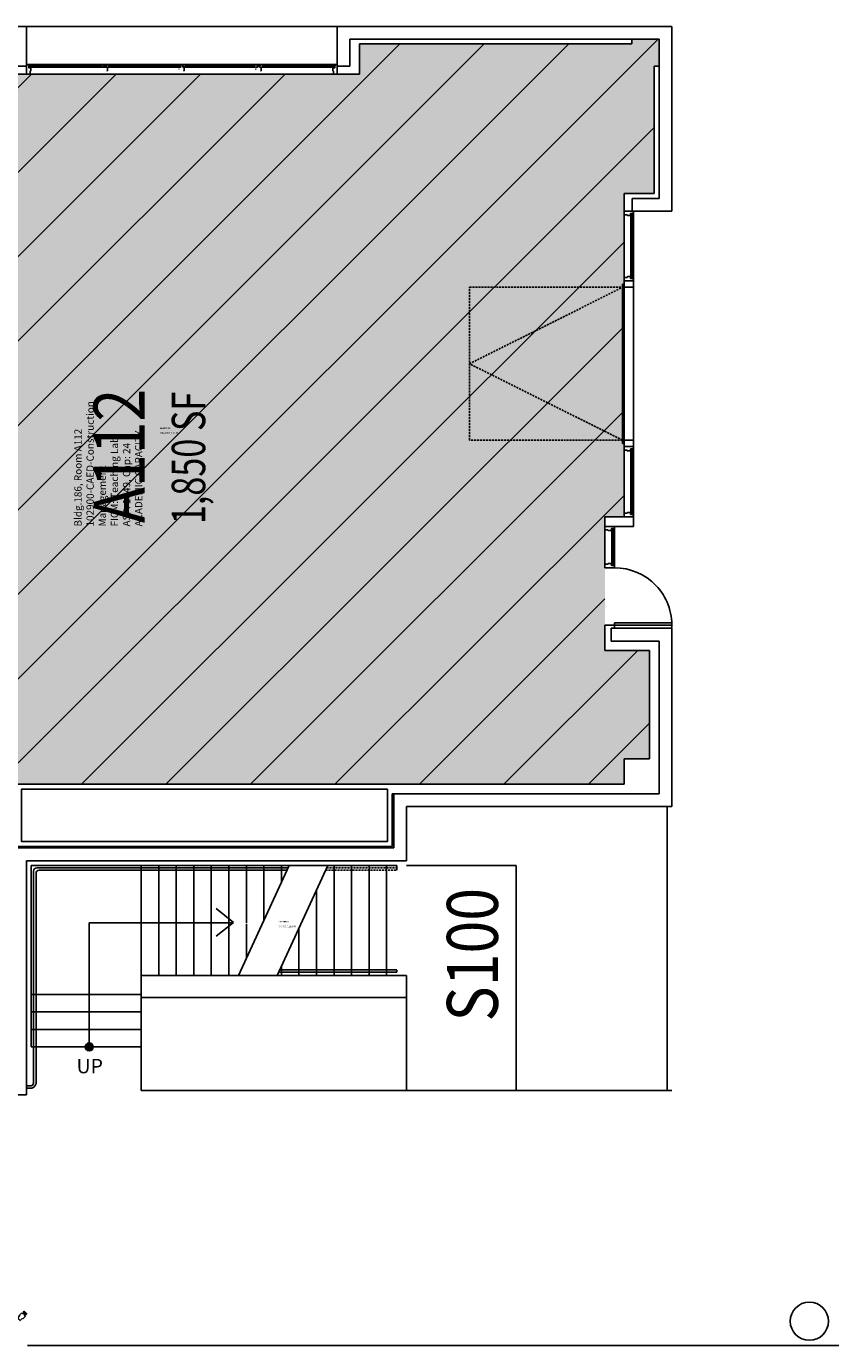
# Model space of a CAD drawing. Units: inches. Extents: x -16 to 4862, y -243 to 5624.
# Drawn here: x 1915 to 2419, y 854 to 1683 of the extents above; entities that cross this region are included whole.
import ezdxf
from ezdxf.enums import TextEntityAlignment as Align

# ---------------------------------------------------------------- set-up
doc = ezdxf.new("R2010")
doc.units = ezdxf.units.IN
doc.header["$LTSCALE"] = 10
doc.header["$MEASUREMENT"] = 0
doc.linetypes.add('HIDDEN2', pattern=[0.1875, 0.125, -0.0625])
doc.layers.get('0').update_dxf_attribs({"linetype": 'CONTINUOUS'})
for name, color, linetype in [('A-DOOR', 2, 'CONTINUOUS'), ('A-FLOR', 3, 'CONTINUOUS'), ('A-GLAZ', 1, 'CONTINUOUS'), ('A-GLAZ-SILL', 2, 'CONTINUOUS'), ('A-IDEN-CNUM', 7, 'CONTINUOUS'), ('A-IDEN-RNUM', 7, 'CONTINUOUS'), ('A-IDEN-SNUM', 4, 'CONTINUOUS'), ('A-IDEN-VNUM', 4, 'CONTINUOUS'), ('A-WALL', 5, 'CONTINUOUS'), ('AREA-TEXT', 3, 'CONTINUOUS'), ('Rooms-Capacity', 4, 'CONTINUOUS'), ('Rooms-Category-Color', 7, 'CONTINUOUS'), ('Rooms-College-Color', 7, 'CONTINUOUS'), ('Rooms-Department-Color', 7, 'CONTINUOUS'), ('Rooms-Division-Color', 7, 'CONTINUOUS'), ('Rooms-Information', 7, 'CONTINUOUS')]:
    doc.layers.add(name, color=color, linetype=linetype)
doc.styles.add('AREA', font='arial.ttf', dxfattribs={"height": 21})
doc.styles.add('ROOMSNUMBER', font='TXT.SHX', dxfattribs={"height": 1})
doc.styles.add('ROOMVNUMBER', font='arial.ttf', dxfattribs={"width": 0.85, "height": 30})
doc.styles.add('SIMPLEX', font='simplex.shx', dxfattribs={"width": 0.6})

# ---------------------------------------------------------------- blocks, each defined once
blk = doc.blocks.new('mullion end')
blk.add_lwpolyline([(1274.96, 1526.32), (1274.96, 1526.19), (1274.1, 1526.19), (1274.1, 1526.81), (1274.1, 1527.44), (1273.98, 1527.44), (1273.98, 1527.62), (1274.45, 1527.62), (1274.37, 1527.44), (1275, 1527.44), (1274.9, 1527.63), (1274.9, 1528.12), (1272.65, 1528.12), (1272.66, 1522.12), (1274.91, 1522.12), (1274.91, 1523.97), (1275.1, 1523.97), (1275.1, 1524.19), (1275.35, 1524.19), (1275.35, 1526.32), (1275.38, 1526.44), (1274.93, 1526.44)], close=True)
blk = doc.blocks.new('mullion')
for p, q in [((1313.96, 1526.44), (1313.96, 1524.19)), ((1314.4, 1528.12), (1314.4, 1527.44)), ((1316.65, 1528.12), (1314.4, 1528.12)), ((1316.65, 1527.44), (1314.4, 1527.44)), ((1314.94, 1527.44), (1314.94, 1526.44)), ((1316.11, 1527.44), (1316.11, 1526.44)), ((1316.65, 1528.12), (1316.65, 1527.44)), ((1317.09, 1526.44), (1317.09, 1524.19))]:
    blk.add_line(p, q)
for points in [[(1315.52, 1528.12), (1314.4, 1528.12), (1314.4, 1527.44), (1314.94, 1527.44), (1314.94, 1526.44), (1313.96, 1526.44)], [(1315.52, 1528.12), (1316.65, 1528.12), (1316.65, 1527.44), (1316.11, 1527.44), (1316.11, 1526.44), (1317.09, 1526.44)], [(1313.96, 1524.19), (1314.19, 1524.19), (1314.19, 1523.96), (1314.4, 1523.96), (1314.4, 1522.12), (1315.52, 1522.12)], [(1317.09, 1524.19), (1316.86, 1524.19), (1316.86, 1523.96), (1316.65, 1523.96), (1316.65, 1522.12), (1315.52, 1522.12)]]:
    blk.add_lwpolyline(points)
blk = doc.blocks.new('30DRRH')
for p, q in [((36, 1.5), (0, 1.5)), ((0, 1.5), (0, 0)), ((0, 0), (36, 0)), ((36, 0), (36, 1.5))]:
    blk.add_line(p, q)
blk.add_arc((0, 0), 36, 357.43302, 90)

msp = doc.modelspace()

# ---------------------------------------------------------------- hatches: boundary and pattern name
at = {"layer": 'A-FLOR'}
h = msp.add_hatch(color=256, dxfattribs=at)
edge = h.paths.add_edge_path()
edge.add_arc((1954.02, 1041.65), 2.5, 0, 360)
at = {"layer": 'Rooms-Capacity'}
h = msp.add_hatch(dxfattribs=at)
h.set_pattern_fill('ANSI31', color=256, scale=300, style=0)
h.paths.add_polyline_path([(1713.93, 1668.62), (1889.6, 1668.62), (1889.6, 1674.62), (1906.62, 1674.62), (1906.62, 1657.62), (1903.6, 1657.62), (1903.6, 1652.65), (2123.62, 1652.62), (2123.62, 1671.62), (2294.47, 1671.62), (2294.47, 1674.62), (2311.62, 1674.62), (2311.62, 1657.63), (2308.62, 1657.63), (2308.62, 1577.62), (2289.63, 1577.62), (2289.63, 1520.76), (2288.61, 1520.76), (2288.61, 1420.75), (2289.61, 1420.75), (2289.63, 1374.62), (2277.62, 1374.62), (2277.62, 1290.62), (2305.62, 1290.62), (2305.62, 1222.63), (2289.6, 1222.63), (2289.6, 1206.63), (1908.6, 1206.63), (1908.6, 1222.63), (1884.6, 1222.63), (1884.6, 1196.13), (1713.93, 1196.13)])
at = {"layer": 'Rooms-Category-Color', "true_color": 0xe3f498}
msp.add_hatch(color=61, dxfattribs=at).paths.add_polyline_path([(1713.93, 1668.62), (1889.6, 1668.62), (1889.6, 1674.62), (1906.62, 1674.62), (1906.62, 1657.62), (1903.6, 1657.62), (1903.6, 1652.65), (2123.62, 1652.62), (2123.62, 1671.62), (2294.47, 1671.62), (2294.47, 1674.62), (2311.62, 1674.62), (2311.62, 1657.63), (2308.62, 1657.63), (2308.62, 1577.62), (2289.63, 1577.62), (2289.63, 1520.76), (2288.61, 1520.76), (2288.61, 1420.75), (2289.61, 1420.75), (2289.63, 1374.62), (2277.62, 1374.62), (2277.62, 1290.62), (2305.62, 1290.62), (2305.62, 1222.63), (2289.6, 1222.63), (2289.6, 1206.63), (1908.6, 1206.63), (1908.6, 1222.63), (1884.6, 1222.63), (1884.6, 1196.13), (1713.93, 1196.13)])
at = {"layer": 'Rooms-College-Color', "true_color": 0xe3f498}
msp.add_hatch(color=61, dxfattribs=at).paths.add_polyline_path([(1713.93, 1668.62), (1889.6, 1668.62), (1889.6, 1674.62), (1906.62, 1674.62), (1906.62, 1657.62), (1903.6, 1657.62), (1903.6, 1652.65), (2123.62, 1652.62), (2123.62, 1671.62), (2294.47, 1671.62), (2294.47, 1674.62), (2311.62, 1674.62), (2311.62, 1657.63), (2308.62, 1657.63), (2308.62, 1577.62), (2289.63, 1577.62), (2289.63, 1520.76), (2288.61, 1520.76), (2288.61, 1420.75), (2289.61, 1420.75), (2289.63, 1374.62), (2277.62, 1374.62), (2277.62, 1290.62), (2305.62, 1290.62), (2305.62, 1222.63), (2289.6, 1222.63), (2289.6, 1206.63), (1908.6, 1206.63), (1908.6, 1222.63), (1884.6, 1222.63), (1884.6, 1196.13), (1713.93, 1196.13)])
at = {"layer": 'Rooms-Department-Color', "true_color": 0xe3f498}
msp.add_hatch(color=61, dxfattribs=at).paths.add_polyline_path([(1713.93, 1668.62), (1889.6, 1668.62), (1889.6, 1674.62), (1906.62, 1674.62), (1906.62, 1657.62), (1903.6, 1657.62), (1903.6, 1652.65), (2123.62, 1652.62), (2123.62, 1671.62), (2294.47, 1671.62), (2294.47, 1674.62), (2311.62, 1674.62), (2311.62, 1657.63), (2308.62, 1657.63), (2308.62, 1577.62), (2289.63, 1577.62), (2289.63, 1520.76), (2288.61, 1520.76), (2288.61, 1420.75), (2289.61, 1420.75), (2289.63, 1374.62), (2277.62, 1374.62), (2277.62, 1290.62), (2305.62, 1290.62), (2305.62, 1222.63), (2289.6, 1222.63), (2289.6, 1206.63), (1908.6, 1206.63), (1908.6, 1222.63), (1884.6, 1222.63), (1884.6, 1196.13), (1713.93, 1196.13)])
at = {"layer": 'Rooms-Division-Color', "true_color": 0xe3f498}
msp.add_hatch(color=61, dxfattribs=at).paths.add_polyline_path([(1713.93, 1668.62), (1889.6, 1668.62), (1889.6, 1674.62), (1906.62, 1674.62), (1906.62, 1657.62), (1903.6, 1657.62), (1903.6, 1652.65), (2123.62, 1652.62), (2123.62, 1671.62), (2294.47, 1671.62), (2294.47, 1674.62), (2311.62, 1674.62), (2311.62, 1657.63), (2308.62, 1657.63), (2308.62, 1577.62), (2289.63, 1577.62), (2289.63, 1520.76), (2288.61, 1520.76), (2288.61, 1420.75), (2289.61, 1420.75), (2289.63, 1374.62), (2277.62, 1374.62), (2277.62, 1290.62), (2305.62, 1290.62), (2305.62, 1222.63), (2289.6, 1222.63), (2289.6, 1206.63), (1908.6, 1206.63), (1908.6, 1222.63), (1884.6, 1222.63), (1884.6, 1196.13), (1713.93, 1196.13)])

# ---------------------------------------------------------------- linework, layer by layer
at = {"layer": 'A-DOOR', "linetype": 'HIDDEN2'}
for p, q in [((2192.61, 1470.75), (2288.61, 1518.75)), ((2288.61, 1422.75), (2192.61, 1470.75))]:
    msp.add_line(p, q, dxfattribs=at)
msp.add_lwpolyline([(2288.61, 1422.75), (2192.61, 1422.75), (2192.61, 1518.75), (2288.61, 1518.75)], close=True, dxfattribs=at)
at = {"layer": 'A-FLOR'}
for p, q in [((2295.61, 1422.75), (2295.61, 1518.76)), ((2316.62, 1192.62), (2316.62, 1014.38)), ((2147.14, 1155.63), (1917.64, 1155.63)), ((1917.64, 1041.65), (1917.64, 1155.63)), ((1919.15, 1018.94), (1919.14, 1152.13)), ((1921.14, 1154.13), (2078.8, 1154.13)), ((1922.64, 1152.63), (2078.11, 1152.63)), ((1986.64, 1086.63), (1986.64, 1155.63)), ((1997.64, 1086.63), (1997.64, 1155.63)), ((2008.64, 1086.63), (2008.64, 1155.63)), ((2019.64, 1086.63), (2019.64, 1155.63)), ((2030.64, 1086.63), (2030.64, 1155.63)), ((2041.64, 1086.63), (2041.64, 1155.63)), ((2079.49, 1155.63), (2047.78, 1086.63)), ((2079.49, 1155.63), (2047.78, 1086.63)), ((2052.64, 1120.55), (2052.64, 1155.63)), ((2063.64, 1121.1), (2063.64, 1155.63)), ((2103.69, 1155.63), (2071.97, 1086.63)), ((2074.64, 1145.08), (2074.64, 1155.63)), ((2107.64, 1086.63), (2107.64, 1155.63)), ((2118.64, 1086.63), (2118.64, 1155.63)), ((2129.64, 1086.63), (2129.64, 1155.63)), ((2140.64, 1086.63), (2140.64, 1155.63)), ((2147.14, 1152.63), (2147.14, 1155.63)), ((2153.14, 1155.64), (2222.01, 1155.63)), ((2222.01, 1155.63), (2222.01, 1014.38)), ((1920.65, 1018.65), (1920.65, 1150.73)), ((2096.64, 1086.63), (2096.64, 1140.3)), ((2044.64, 1119.88), (2033.64, 1128.58)), ((1954.02, 1119.63), (2044.33, 1119.63)), ((1954.02, 1041.65), (1954.02, 1119.63)), ((2044.64, 1119.88), (2033.64, 1111.18)), ((2052.64, 1097.27), (2052.64, 1117.47)), ((2085.64, 1086.63), (2085.64, 1116.37)), ((2072.89, 1088.63), (2147.14, 1088.63)), ((2073.57, 1090.13), (2147.14, 1090.13)), ((2074.64, 1086.63), (2074.64, 1092.47)), ((1986.64, 1074.65), (1917.64, 1074.65)), ((1986.65, 1041.65), (1986.64, 1072.63)), ((2153.14, 1072.63), (2153.15, 1014.38)), ((1986.64, 1063.65), (1917.64, 1063.65)), ((1986.64, 1052.65), (1917.64, 1052.65)), ((1986.65, 1041.65), (1917.64, 1041.65)), ((1986.65, 1041.65), (1986.64, 1014.38)), ((1914.64, 1017.25), (1916.77, 1017.25)), ((1914.64, 1015.75), (1916.62, 1015.75)), ((2222.14, 1014.38), (1986.64, 1014.38)), ((2222.01, 1014.38), (2319.62, 1014.38)), ((1915.25, 854.16), (2446.62, 854.1))]:
    msp.add_line(p, q, dxfattribs=at)
at = {"layer": 'A-FLOR', "linetype": 'HIDDEN2'}
for p, q in [((2102.31, 1152.63), (2147.14, 1152.63)), ((2103, 1154.13), (2147.14, 1154.13)), ((2052.64, 1117.47), (2052.64, 1120.55)), ((2147.14, 1088.63), (2147.14, 1090.13))]:
    msp.add_line(p, q, dxfattribs=at)
at = {"layer": 'A-FLOR'}
msp.add_circle((1954.02, 1041.65), 2.5, dxfattribs=at)
for centre, radius, start, end in [((1921.14, 1152.13), 2, 90, 180), ((1922.64, 1150.63), 2, 90, 180), ((1917.13, 1019.27), 3.56, 261.74525, 350.99898), ((1917.15, 1019.22), 2.01, 258.95548, 353.81234)]:
    msp.add_arc(centre, radius, start, end, dxfattribs=at)
at = {"layer": 'A-GLAZ'}
for p, q in [((2109.62, 1658.62), (1914.62, 1658.62)), ((1916.3, 1656.96), (1961.9, 1656.96)), ((1916.87, 1652.65), (2107.36, 1652.62)), ((1965.83, 1656.96), (2010.15, 1656.96)), ((2014.08, 1656.96), (2058.4, 1656.96)), ((2062.33, 1656.96), (2107.27, 1656.96)), ((2289.63, 1564), (2289.63, 1525.01)), ((2293.95, 1565.18), (2293.95, 1524.04)), ((2295.63, 1564), (2295.63, 1525.01)), ((2289.61, 1418.75), (2289.63, 1376.5)), ((2293.95, 1376.08), (2293.95, 1417.23)), ((2295.63, 1420), (2295.63, 1376.5)), ((2281.9, 1367.18), (2281.9, 1344.63)), ((2277.62, 1366.37), (2277.62, 1344.63)), ((2283.62, 1366.37), (2283.62, 1344.63))]:
    msp.add_line(p, q, dxfattribs=at)
at = {"layer": 'A-GLAZ-SILL'}
for p, q in [((1916.3, 1657.96), (1961.9, 1657.96)), ((1965.83, 1657.96), (2010.15, 1657.96)), ((2014.08, 1657.96), (2058.4, 1657.96)), ((2062.33, 1657.96), (2107.27, 1657.96)), ((2294.95, 1565.18), (2294.95, 1524.04)), ((2294.95, 1376.08), (2294.95, 1417.23)), ((2282.9, 1367.3), (2282.9, 1344.63))]:
    msp.add_line(p, q, dxfattribs=at)
at = {"layer": 'A-WALL'}
for p, q in [((1680.62, 1682.62), (1914.62, 1682.62)), ((1914.62, 1657.62), (1914.62, 1682.62)), ((1914.62, 1682.62), (2109.62, 1682.62)), ((2319.62, 1682.62), (2109.62, 1682.62)), ((2109.62, 1682.62), (2109.62, 1652.62)), ((2319.62, 1566.62), (2319.62, 1682.62)), ((2311.62, 1674.62), (2117.62, 1674.62)), ((2117.62, 1674.62), (2117.62, 1657.62)), ((2294.47, 1671.62), (2294.47, 1674.62)), ((2311.62, 1574.62), (2311.62, 1674.62)), ((2123.62, 1671.62), (2123.62, 1652.62)), ((2294.47, 1671.62), (2123.62, 1671.62)), ((1914.62, 1657.62), (1903.6, 1657.62)), ((1914.62, 1657.62), (1914.62, 1652.65)), ((1962.28, 1657.96), (1965.45, 1657.96)), ((1964.81, 1658.62), (1962.74, 1658.62)), ((1962.74, 1657.96), (1963.27, 1657.96)), ((1963.28, 1657.96), (1963.28, 1656.96)), ((1964.46, 1657.96), (1964.45, 1656.96)), ((1964.46, 1657.96), (1965.08, 1657.96)), ((1964.99, 1658.31), (1964.81, 1658.62)), ((1964.99, 1658.14), (1964.99, 1658.31)), ((1965.08, 1657.96), (1964.99, 1658.14)), ((2010.53, 1657.96), (2011.53, 1657.96)), ((2010.99, 1658.62), (2010.99, 1658.14)), ((2013.06, 1658.62), (2010.99, 1658.62)), ((2010.99, 1658.14), (2010.99, 1657.96)), ((2010.99, 1657.96), (2011.52, 1657.96)), ((2011.53, 1657.96), (2011.53, 1656.96)), ((2012.71, 1657.96), (2012.7, 1656.96)), ((2012.7, 1657.96), (2013.7, 1657.96)), ((2012.71, 1657.96), (2013.33, 1657.96)), ((2013.24, 1658.31), (2013.06, 1658.62)), ((2013.24, 1658.14), (2013.24, 1658.31)), ((2013.33, 1657.96), (2013.24, 1658.14)), ((2059.24, 1658.62), (2059.24, 1658.14)), ((2061.31, 1658.62), (2059.24, 1658.62)), ((2059.24, 1658.14), (2059.24, 1657.96)), ((2059.24, 1657.96), (2059.77, 1657.96)), ((2059.78, 1657.96), (2059.78, 1656.96)), ((2060.96, 1657.96), (2060.95, 1656.96)), ((2060.96, 1657.96), (2061.58, 1657.96)), ((2061.49, 1658.31), (2061.31, 1658.62)), ((2061.49, 1658.14), (2061.49, 1658.31)), ((2061.58, 1657.96), (2061.49, 1658.14)), ((2108.17, 1657.94), (2108.17, 1656.69)), ((2108.29, 1657.94), (2108.17, 1657.94)), ((2109.62, 1658.62), (2109.62, 1652.62)), ((2109.62, 1657.62), (2117.62, 1657.62)), ((2308.62, 1657.63), (2311.62, 1657.63)), ((2308.62, 1577.62), (2308.62, 1657.63)), ((1914.62, 1652.65), (1903.6, 1652.65)), ((1963.28, 1656.96), (1962.25, 1656.96)), ((1962.28, 1656.96), (1965.45, 1656.96)), ((1965.48, 1656.96), (1964.45, 1656.96)), ((1965.2, 1654.61), (1965.2, 1654.48)), ((1965.45, 1656.83), (1965.48, 1656.96)), ((1965.45, 1655.77), (1965.83, 1655.77)), ((1965.45, 1655.77), (1965.83, 1655.77)), ((2010.53, 1655.77), (2010.15, 1655.77)), ((2010.5, 1656.96), (2010.53, 1656.83)), ((2011.53, 1656.96), (2010.5, 1656.96)), ((2010.53, 1656.96), (2010.67, 1656.96)), ((2013.73, 1656.96), (2012.7, 1656.96)), ((2012.7, 1656.96), (2013.7, 1656.96)), ((2013.45, 1654.61), (2013.45, 1654.48)), ((2013.7, 1656.83), (2013.73, 1656.96)), ((2013.7, 1655.77), (2014.08, 1655.77)), ((2013.7, 1655.77), (2014.08, 1655.77)), ((2058.78, 1655.77), (2058.4, 1655.77)), ((2058.75, 1656.96), (2058.78, 1656.83)), ((2059.78, 1656.96), (2058.75, 1656.96)), ((2061.98, 1656.96), (2060.95, 1656.96)), ((2061.7, 1654.61), (2061.7, 1654.48)), ((2061.95, 1656.83), (2061.98, 1656.96)), ((2061.95, 1655.77), (2062.33, 1655.77)), ((2061.95, 1655.77), (2062.33, 1655.77)), ((2106.54, 1655.77), (2106.92, 1655.77)), ((2106.92, 1656.81), (2106.92, 1654.69)), ((2108.17, 1656.69), (2107.31, 1656.69)), ((2109.62, 1652.62), (2123.62, 1652.62)), ((2289.63, 1566.62), (2289.63, 1577.62)), ((2308.62, 1577.62), (2289.63, 1577.62)), ((2294.63, 1566.62), (2294.63, 1574.62)), ((2311.62, 1574.62), (2294.63, 1574.62)), ((2319.62, 1566.62), (2289.63, 1566.62)), ((2288.61, 1520.76), (2288.61, 1420.75)), ((2289.61, 1520.76), (2288.61, 1520.76)), ((2289.61, 1520.76), (2289.61, 1420.75)), ((2289.61, 1420.75), (2288.61, 1420.75)), ((2277.62, 1306.62), (2277.62, 1290.62)), ((2283.62, 1306.62), (2277.62, 1306.62)), ((2319.62, 1304.62), (2281.53, 1304.62)), ((2283.62, 1304.62), (2281.53, 1304.62)), ((2281.53, 1304.62), (2281.53, 1296.62)), ((2283.62, 1306.62), (2283.62, 1304.62)), ((2319.62, 1192.63), (2319.62, 1304.62)), ((2311.62, 1296.62), (2281.53, 1296.62)), ((2311.62, 1200.63), (2311.62, 1296.62)), ((2305.62, 1290.62), (2277.62, 1290.62)), ((2305.62, 1222.63), (2305.62, 1290.62)), ((2305.62, 1222.63), (2289.6, 1222.63)), ((2289.6, 1222.63), (2289.6, 1206.63)), ((2289.6, 1206.63), (1908.6, 1206.63)), ((2144.14, 1167.63), (2144.14, 1200.63)), ((2311.62, 1200.63), (2144.14, 1200.63)), ((2145.14, 1166.63), (2145.14, 1200.63)), ((2153.14, 1158.63), (2153.14, 1192.63)), ((2319.62, 1192.63), (2153.14, 1192.63)), ((2145.14, 1166.63), (1906.64, 1166.63)), ((2144.14, 1167.63), (1908.6, 1167.63)), ((2153.14, 1158.63), (1914.64, 1158.63)), ((1914.64, 1011.65), (1914.64, 1158.63)), ((1986.64, 1072.63), (1986.64, 1086.63)), ((1987.14, 1086.63), (2153.14, 1086.63)), ((2153.14, 1086.63), (2153.14, 1072.63)), ((2153.14, 1072.63), (1986.64, 1072.63)), ((1893.13, 1011.65), (1914.64, 1011.65))]:
    msp.add_line(p, q, dxfattribs=at)
for points in [[(1916.92, 1656.81), (1916.92, 1656.69), (1916.06, 1656.69), (1916.06, 1657.3), (1916.06, 1657.94), (1915.94, 1657.94), (1915.94, 1658.13), (1916.41, 1658.12), (1916.34, 1657.94), (1916.96, 1657.94), (1916.87, 1658.12), (1916.87, 1658.62), (1914.62, 1658.62), (1914.62, 1652.65), (1916.87, 1652.65), (1916.87, 1654.46), (1917.06, 1654.46), (1917.06, 1654.69), (1917.31, 1654.69), (1917.31, 1656.81), (1917.34, 1656.94), (1916.89, 1656.94)], [(2107.31, 1656.81), (2107.31, 1656.69), (2108.17, 1656.69), (2108.17, 1657.3), (2108.17, 1657.94), (2108.29, 1657.94), (2108.29, 1658.13), (2107.82, 1658.12), (2107.9, 1657.94), (2107.27, 1657.94), (2107.37, 1658.12), (2107.37, 1658.62), (2109.62, 1658.62), (2109.62, 1652.62), (2107.36, 1652.62), (2107.36, 1654.46), (2107.17, 1654.46), (2107.17, 1654.69), (2106.92, 1654.69), (2106.92, 1656.81), (2106.89, 1656.94), (2107.34, 1656.94)], [(1965.45, 1654.71), (1965.45, 1656.83)], [(2013.7, 1654.71), (2013.7, 1656.83)], [(2061.95, 1654.71), (2061.95, 1656.83)], [(2295.61, 1518.76), (2295.61, 1522.76), (2289.61, 1522.76), (2289.61, 1518.76)], [(2295.61, 1422.75), (2295.61, 1418.75), (2289.61, 1418.75), (2289.61, 1422.75)], [(2277.62, 1368.62), (2277.62, 1374.62), (2295.63, 1374.62), (2295.63, 1368.62)], [(2283.62, 1368.63), (2283.62, 1366.37), (2283.11, 1366.37), (2282.93, 1366.27), (2282.93, 1366.9), (2283.11, 1366.83), (2283.12, 1367.3), (2282.93, 1367.3), (2282.93, 1367.18), (2281.67, 1367.18), (2281.67, 1366.32), (2281.8, 1366.32), (2281.92, 1366.35), (2281.92, 1365.89), (2281.8, 1365.92), (2279.66, 1365.92), (2279.66, 1366.17), (2279.44, 1366.17), (2279.44, 1366.37), (2277.62, 1366.37), (2277.62, 1368.63)], [(2283.62, 1342.61), (2283.62, 1344.87), (2283.11, 1344.87), (2282.93, 1344.97), (2282.93, 1344.34), (2283.11, 1344.41), (2283.12, 1343.94), (2282.93, 1343.94), (2282.93, 1344.07), (2281.67, 1344.07), (2281.67, 1344.93), (2281.8, 1344.93), (2281.92, 1344.89), (2281.92, 1345.35), (2281.8, 1345.32), (2279.66, 1345.32), (2279.66, 1345.07), (2279.44, 1345.07), (2279.44, 1344.87), (2277.62, 1344.87), (2277.62, 1342.61)], [(2141.14, 1203.63), (1911.6, 1203.63), (1911.6, 1170.63), (2141.14, 1170.63)]]:
    msp.add_lwpolyline(points, close=True, dxfattribs=at)
for points in [[(1962.28, 1654.71, 0, 0, 0), (1962.28, 1656.83, 0, 0, 0), (1962.28, 1654.71, 0, 0, 0), (1962.5, 1654.71, 0, 0, 0), (1962.5, 1654.48, 0.02, 0.02, 0), (1962.74, 1654.48, 0.02, 0.02, 0), (1962.74, 1652.65, 0.02, 0.02, 0), (1964.99, 1652.65, 0, 0, 0), (1964.99, 1654.48, 0, 0, 0), (1965.2, 1654.48, 0, 0, 0), (1965.2, 1654.71, 0, 0, 0), (1965.45, 1654.71, 0, 0, 0)], [(2010.53, 1654.71, 0, 0, 0), (2010.53, 1656.83, 0, 0, 0), (2010.53, 1654.71, 0, 0, 0), (2010.75, 1654.71, 0, 0, 0), (2010.75, 1654.48, 0.02, 0.02, 0), (2010.99, 1654.48, 0.02, 0.02, 0), (2010.99, 1652.65, 0.02, 0.02, 0), (2013.24, 1652.65, 0, 0, 0), (2013.24, 1654.48, 0, 0, 0), (2013.45, 1654.48, 0, 0, 0), (2013.45, 1654.71, 0, 0, 0), (2013.7, 1654.71, 0, 0, 0)], [(2058.78, 1654.71, 0, 0, 0), (2058.78, 1656.83, 0, 0, 0), (2058.78, 1654.71, 0, 0, 0), (2059, 1654.71, 0, 0, 0), (2059, 1654.48, 0.02, 0.02, 0), (2059.24, 1654.48, 0.02, 0.02, 0), (2059.24, 1652.65, 0.02, 0.02, 0), (2061.49, 1652.65, 0, 0, 0), (2061.49, 1654.48, 0, 0, 0), (2061.7, 1654.48, 0, 0, 0), (2061.7, 1654.71, 0, 0, 0), (2061.95, 1654.71, 0, 0, 0)]]:
    msp.add_lwpolyline(points, format="xyseb", dxfattribs=at)
msp.add_circle((2405.91, 869.43), 12, dxfattribs=at)

# ---------------------------------------------------------------- block references
at = {"layer": 'A-DOOR', "extrusion": (0, 0, -1), "xscale": -1, "zscale": -1}
msp.add_blockref('30DRRH', (-2283.62, 1306.62), dxfattribs=at)
at = {"layer": 'A-WALL'}
for name, p, rotation in [('mullion end', (767.51, 2839.28), 270), ('mullion end', (767.51, 2691.4), 270), ('mullion', (-96.7, 724.52), 314.9999999999999)]:
    msp.add_blockref(name, p, dxfattribs=dict(at, rotation=rotation))
at = {"layer": 'A-WALL', "xscale": -1, "rotation": 270}
for p in [(767.51, 250.1), (767.51, 101.97)]:
    msp.add_blockref('mullion end', p, dxfattribs=at)

# ---------------------------------------------------------------- texts
at = {"layer": 'A-FLOR', "insert": (1954.34, 1034.14), "char_height": 9, "width": 105.8492, "attachment_point": 2, "style": 'SIMPLEX'}
msp.add_mtext('UP', dxfattribs=at)
at = {"layer": 'A-IDEN-CNUM', "style": 'ROOMSNUMBER', "width": 0.85}
for s, p in [('CAD #186-0_A112-00', (1998.61, 1426.82)), ('CAD #186-0_S100-00', (2072.75, 1116.85))]:
    msp.add_text(s, height=1, rotation=360, dxfattribs=at).set_placement(p)
at = {"layer": 'A-IDEN-RNUM', "style": 'ROOMSNUMBER', "width": 0.85}
for s, p in [('A112-00', (1998.61, 1429.82)), ('S100-00', (2072.75, 1119.85))]:
    msp.add_text(s, height=1, rotation=360, dxfattribs=at).set_placement(p)
at = {"layer": 'A-IDEN-SNUM', "style": 'ROOMSNUMBER', "width": 0.85}
for s, p in [('1860A11200', (1998.61, 1429.82)), ('1860S10000', (2072.75, 1119.85))]:
    msp.add_text(s, height=1, rotation=360, dxfattribs=at).set_placement(p)
at = {"layer": 'A-IDEN-VNUM', "style": 'ROOMVNUMBER', "width": 0.85}
for s, p in [('A112', (1972.78, 1412.89)), ('S100', (2194.47, 1099.6))]:
    msp.add_text(s, height=32, rotation=90, dxfattribs=at).set_placement(p, align=Align.MIDDLE_CENTER)
at = {"layer": 'AREA-TEXT', "style": 'AREA', "width": 0.75}
msp.add_text('1,850 SF', height=21, rotation=90, dxfattribs=at).set_placement((2016.32, 1411.58), align=Align.MIDDLE_CENTER)

# ---------------------------------------------------------------- next in the draw order: texts
at = {"layer": 'Rooms-Information', "insert": (1988.78, 1368.54), "char_height": 4.57143, "width": 102.4, "attachment_point": 7, "rotation": 90, "style": 'ROOMVNUMBER', "bg_fill": 3, "box_fill_scale": 1.5, "bg_fill_color": 256, "bg_fill_true_color": 13158600, "bg_fill_transparency": 0}
msp.add_mtext('Bldg.186, Room A112^M^J102900-CAED-Construction Management^M^JFICM: Teaching Lab^M^JASF: 1849, Cap: 24^M^JACADEMIC CAPACITY', dxfattribs=at)

doc.saveas('drawing.dxf')
